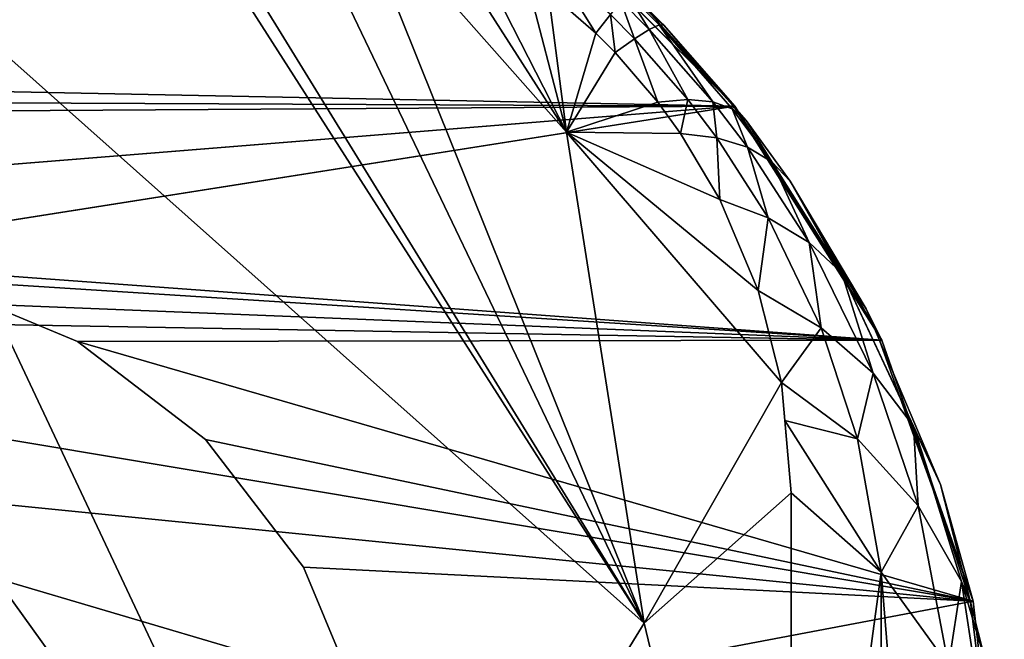
# Model space of a CAD drawing. Units: centimetres. Extents: x -176 to 422, y -178 to 269.
# Drawn here: x 9 to 10, y 9 to 9 of the extents above; entities that cross this region are included whole.
import ezdxf

# ---------------------------------------------------------------- set-up
doc = ezdxf.new("R2010")
doc.units = ezdxf.units.CM
doc.header["$LTSCALE"] = 2.54

# ---------------------------------------------------------------- blocks, each defined once
blk = doc.blocks.new('3DGeom~305_Defintion')
at = {"color": 18, "true_color": 0x000000}
mesh = blk.add_polyface(dxfattribs=at)
corners = [(884.984, 936.096, -1094.479), (793.86, 866.942, -1214.725), (774.43, 955.909, -1159.247), (903.329, 852.099, -1146.858)]
mesh.append_faces([[corners[k] for k in face] for face in [(0, 1, 2), (1, 0, 3)]], dxfattribs={"vtx0": -1, "color": 18})
mesh = blk.add_polyface(dxfattribs=at)
corners = [(903.329, 852.099, -1146.858), (806.497, 809.014, -1245.546), (793.86, 866.942, -1214.725)]
mesh.append_faces([[corners[k] for k in face] for face in [(0, 1, 2)]], dxfattribs={"color": 18})
mesh = blk.add_polyface(dxfattribs=at)
corners = [(903.329, 852.099, -1146.858), (833.918, 772.548, -1249.792), (806.497, 809.014, -1245.546)]
mesh.append_faces([[corners[k] for k in face] for face in [(0, 1, 2)]], dxfattribs={"color": 18})
mesh = blk.add_polyface(dxfattribs=at)
corners = [(922.475, 764.43, -1192.495), (833.918, 772.548, -1249.792), (903.329, 852.099, -1146.858)]
mesh.append_faces([[corners[k] for k in face] for face in [(0, 1, 2)]], dxfattribs={"color": 18})
mesh = blk.add_polyface(dxfattribs=at)
corners = [(944.284, 817.078, -1139.329), (922.475, 764.43, -1192.495), (903.329, 852.099, -1146.858)]
mesh.append_faces([[corners[k] for k in face] for face in [(0, 1, 2)]], dxfattribs={"color": 18})
mesh = blk.add_polyface(dxfattribs=at)
corners = [(944.284, 817.078, -1139.329), (933.916, 728.026, -1206.291), (922.475, 764.43, -1192.495)]
mesh.append_faces([[corners[k] for k in face] for face in [(0, 1, 2)]], dxfattribs={"color": 18})
mesh = blk.add_polyface(dxfattribs=at)
corners = [(944.284, 817.078, -1139.329), (943.129, 723, -1200.389), (933.916, 728.026, -1206.291), (953.425, 811.438, -1133.889)]
mesh.append_faces([[corners[k] for k in face] for face in [(0, 1, 2), (1, 0, 3)]], dxfattribs={"vtx0": -1, "color": 18})
mesh = blk.add_polyface(dxfattribs=at)
corners = [(943.129, 723, -1200.389), (960.712, 804.812, -1126.963), (950.5, 717.096, -1192.92), (953.425, 811.438, -1133.889)]
mesh.append_faces([[corners[k] for k in face] for face in [(0, 1, 2), (1, 0, 3)]], dxfattribs={"vtx0": -1, "color": 18})
mesh = blk.add_polyface(dxfattribs=at)
corners = [(922.475, 764.43, -1192.495), (867.396, 728.026, -1254.975), (833.918, 772.548, -1249.792)]
mesh.append_faces([[corners[k] for k in face] for face in [(0, 1, 2)]], dxfattribs={"color": 18})
mesh = blk.add_polyface(dxfattribs=at)
corners = [(922.475, 764.43, -1192.495), (869.106, 725.57, -1255.214), (867.396, 728.026, -1254.975)]
mesh.append_faces([[corners[k] for k in face] for face in [(0, 1, 2)]], dxfattribs={"color": 18})
mesh = blk.add_polyface(dxfattribs=at)
corners = [(922.475, 764.43, -1192.495), (879.337, 712.486, -1255.583), (869.106, 725.57, -1255.214)]
mesh.append_faces([[corners[k] for k in face] for face in [(0, 1, 2)]], dxfattribs={"color": 18})
mesh = blk.add_polyface(dxfattribs=at)
corners = [(922.475, 764.43, -1192.495), (885.468, 706, -1254.938), (879.337, 712.486, -1255.583)]
mesh.append_faces([[corners[k] for k in face] for face in [(0, 1, 2)]], dxfattribs={"color": 18})
mesh = blk.add_polyface(dxfattribs=at)
corners = [(922.475, 764.43, -1192.495), (908.61, 710.528, -1235.693), (885.468, 706, -1254.938)]
mesh.append_faces([[corners[k] for k in face] for face in [(0, 1, 2)]], dxfattribs={"color": 18})
mesh = blk.add_polyface(dxfattribs=at)
corners = [(931.511, 714.659, -1216.104), (908.61, 710.528, -1235.693), (922.475, 764.43, -1192.495)]
mesh.append_faces([[corners[k] for k in face] for face in [(0, 1, 2)]], dxfattribs={"color": 18})
mesh = blk.add_polyface(dxfattribs=at)
corners = [(933.916, 728.026, -1206.291), (931.511, 714.659, -1216.104), (922.475, 764.43, -1192.495)]
mesh.append_faces([[corners[k] for k in face] for face in [(0, 1, 2)]], dxfattribs={"color": 18})
mesh = blk.add_polyface(dxfattribs=at)
corners = [(943.129, 723, -1200.389), (932.339, 719.263, -1212.724), (933.916, 728.026, -1206.291)]
mesh.append_faces([[corners[k] for k in face] for face in [(0, 1, 2)]], dxfattribs={"color": 18})
mesh = blk.add_polyface(dxfattribs=at)
corners = [(943.129, 723, -1200.389), (939.147, 709.407, -1212.082), (932.339, 719.263, -1212.724)]
mesh.append_faces([[corners[k] for k in face] for face in [(0, 1, 2)]], dxfattribs={"color": 18})
mesh = blk.add_polyface(dxfattribs=at)
corners = [(943.129, 723, -1200.389), (945.539, 703.559, -1206.887), (939.147, 709.407, -1212.082)]
mesh.append_faces([[corners[k] for k in face] for face in [(0, 1, 2)]], dxfattribs={"color": 18})
mesh = blk.add_polyface(dxfattribs=at)
corners = [(943.129, 723, -1200.389), (950.5, 717.096, -1192.92), (945.539, 703.559, -1206.887)]
mesh.append_faces([[corners[k] for k in face] for face in [(0, 1, 2)]], dxfattribs={"color": 18})
mesh = blk.add_polyface(dxfattribs=at)
corners = [(939.147, 709.407, -1212.082), (931.511, 714.659, -1216.104), (932.339, 719.263, -1212.724)]
mesh.append_faces([[corners[k] for k in face] for face in [(0, 1, 2)]], dxfattribs={"color": 18})
mesh = blk.add_polyface(dxfattribs=at)
corners = [(950.5, 717.096, -1192.92), (950.482, 697.302, -1200.684), (945.539, 703.559, -1206.887)]
mesh.append_faces([[corners[k] for k in face] for face in [(0, 1, 2)]], dxfattribs={"color": 18})
mesh = blk.add_polyface(dxfattribs=at)
corners = [(950.5, 717.096, -1192.92), (955.692, 710.583, -1184.225), (950.482, 697.302, -1200.684)]
mesh.append_faces([[corners[k] for k in face] for face in [(0, 1, 2)]], dxfattribs={"color": 18})
mesh = blk.add_polyface(dxfattribs=at)
corners = [(931.511, 714.659, -1216.104), (928.117, 705.375, -1224.093), (908.61, 710.528, -1235.693)]
mesh.append_faces([[corners[k] for k in face] for face in [(0, 1, 2)]], dxfattribs={"color": 18})
mesh = blk.add_polyface(dxfattribs=at)
corners = [(934.311, 699.991, -1221.598), (928.117, 705.375, -1224.093), (931.511, 714.659, -1216.104)]
mesh.append_faces([[corners[k] for k in face] for face in [(0, 1, 2)]], dxfattribs={"color": 18})
mesh = blk.add_polyface(dxfattribs=at)
corners = [(939.147, 709.407, -1212.082), (934.311, 699.991, -1221.598), (931.511, 714.659, -1216.104)]
mesh.append_faces([[corners[k] for k in face] for face in [(0, 1, 2)]], dxfattribs={"color": 18})
mesh = blk.add_polyface(dxfattribs=at)
corners = [(908.61, 710.528, -1235.693), (893.261, 699.34, -1253.143), (885.468, 706, -1254.938)]
mesh.append_faces([[corners[k] for k in face] for face in [(0, 1, 2)]], dxfattribs={"color": 18})
mesh = blk.add_polyface(dxfattribs=at)
corners = [(908.61, 710.528, -1235.693), (896.912, 696.888, -1251.9), (893.261, 699.34, -1253.143)]
mesh.append_faces([[corners[k] for k in face] for face in [(0, 1, 2)]], dxfattribs={"color": 18})
mesh = blk.add_polyface(dxfattribs=at)
corners = [(908.61, 710.528, -1235.693), (902.723, 693.982, -1249.335), (896.912, 696.888, -1251.9)]
mesh.append_faces([[corners[k] for k in face] for face in [(0, 1, 2)]], dxfattribs={"color": 18})
mesh = blk.add_polyface(dxfattribs=at)
corners = [(908.61, 710.528, -1235.693), (905.014, 693.21, -1248.106), (902.723, 693.982, -1249.335)]
mesh.append_faces([[corners[k] for k in face] for face in [(0, 1, 2)]], dxfattribs={"color": 18})
mesh = blk.add_polyface(dxfattribs=at)
corners = [(909.884, 692.377, -1245.023), (905.014, 693.21, -1248.106), (908.61, 710.528, -1235.693)]
mesh.append_faces([[corners[k] for k in face] for face in [(0, 1, 2)]], dxfattribs={"color": 18})
mesh = blk.add_polyface(dxfattribs=at)
corners = [(911.906, 692.396, -1243.533), (909.884, 692.377, -1245.023), (908.61, 710.528, -1235.693)]
mesh.append_faces([[corners[k] for k in face] for face in [(0, 1, 2)]], dxfattribs={"color": 18})
mesh = blk.add_polyface(dxfattribs=at)
corners = [(923.382, 698.214, -1231.755), (918.908, 694.545, -1237.164), (908.61, 710.528, -1235.693)]
mesh.append_faces([[corners[k] for k in face] for face in [(0, 1, 2)]], dxfattribs={"color": 18})
mesh = blk.add_polyface(dxfattribs=at)
corners = [(918.908, 694.545, -1237.164), (916.423, 693.363, -1239.667), (908.61, 710.528, -1235.693)]
mesh.append_faces([[corners[k] for k in face] for face in [(0, 1, 2)]], dxfattribs={"color": 18})
mesh = blk.add_polyface(dxfattribs=at)
corners = [(916.423, 693.363, -1239.667), (911.906, 692.396, -1243.533), (908.61, 710.528, -1235.693)]
mesh.append_faces([[corners[k] for k in face] for face in [(0, 1, 2)]], dxfattribs={"color": 18})
mesh = blk.add_polyface(dxfattribs=at)
corners = [(928.117, 705.375, -1224.093), (923.382, 698.214, -1231.755), (908.61, 710.528, -1235.693)]
mesh.append_faces([[corners[k] for k in face] for face in [(0, 1, 2)]], dxfattribs={"color": 18})
mesh = blk.add_polyface(dxfattribs=at)
corners = [(955.692, 710.583, -1184.225), (953.818, 690.837, -1193.674), (950.482, 697.302, -1200.684)]
mesh.append_faces([[corners[k] for k in face] for face in [(0, 1, 2)]], dxfattribs={"color": 18})
mesh = blk.add_polyface(dxfattribs=at)
corners = [(939.147, 709.407, -1212.082), (939.644, 694.187, -1218.215), (934.311, 699.991, -1221.598)]
mesh.append_faces([[corners[k] for k in face] for face in [(0, 1, 2)]], dxfattribs={"color": 18})
mesh = blk.add_polyface(dxfattribs=at)
corners = [(939.147, 709.407, -1212.082), (945.539, 703.559, -1206.887), (939.644, 694.187, -1218.215)]
mesh.append_faces([[corners[k] for k in face] for face in [(0, 1, 2)]], dxfattribs={"color": 18})
mesh = blk.add_polyface(dxfattribs=at)
corners = [(928.117, 705.375, -1224.093), (928, 692.74, -1230.76), (923.382, 698.214, -1231.755)]
mesh.append_faces([[corners[k] for k in face] for face in [(0, 1, 2)]], dxfattribs={"color": 18})
mesh = blk.add_polyface(dxfattribs=at)
corners = [(934.311, 699.991, -1221.598), (928, 692.74, -1230.76), (928.117, 705.375, -1224.093)]
mesh.append_faces([[corners[k] for k in face] for face in [(0, 1, 2)]], dxfattribs={"color": 18})
mesh = blk.add_polyface(dxfattribs=at)
corners = [(945.539, 703.559, -1206.887), (943.993, 688.097, -1214.023), (939.644, 694.187, -1218.215)]
mesh.append_faces([[corners[k] for k in face] for face in [(0, 1, 2)]], dxfattribs={"color": 18})
mesh = blk.add_polyface(dxfattribs=at)
corners = [(945.539, 703.559, -1206.887), (950.482, 697.302, -1200.684), (943.993, 688.097, -1214.023)]
mesh.append_faces([[corners[k] for k in face] for face in [(0, 1, 2)]], dxfattribs={"color": 18})
mesh = blk.add_polyface(dxfattribs=at)
corners = [(934.311, 699.991, -1221.598), (932.035, 686.972, -1229.104), (928, 692.74, -1230.76)]
mesh.append_faces([[corners[k] for k in face] for face in [(0, 1, 2)]], dxfattribs={"color": 18})
mesh = blk.add_polyface(dxfattribs=at)
corners = [(934.311, 699.991, -1221.598), (939.644, 694.187, -1218.215), (932.035, 686.972, -1229.104)]
mesh.append_faces([[corners[k] for k in face] for face in [(0, 1, 2)]], dxfattribs={"color": 18})
mesh = blk.add_polyface(dxfattribs=at)
corners = [(923.382, 698.214, -1231.755), (922.248, 689.028, -1237.276), (918.908, 694.545, -1237.164)]
mesh.append_faces([[corners[k] for k in face] for face in [(0, 1, 2)]], dxfattribs={"color": 18})
mesh = blk.add_polyface(dxfattribs=at)
corners = [(928, 692.74, -1230.76), (922.248, 689.028, -1237.276), (923.382, 698.214, -1231.755)]
mesh.append_faces([[corners[k] for k in face] for face in [(0, 1, 2)]], dxfattribs={"color": 18})
mesh = blk.add_polyface(dxfattribs=at)
corners = [(950.482, 697.302, -1200.684), (951.58, 687.776, -1198.941), (943.993, 688.097, -1214.023)]
mesh.append_faces([[corners[k] for k in face] for face in [(0, 1, 2)]], dxfattribs={"color": 18})
mesh = blk.add_polyface(dxfattribs=at)
corners = [(950.482, 697.302, -1200.684), (953.818, 690.837, -1193.674), (951.58, 687.776, -1198.941)]
mesh.append_faces([[corners[k] for k in face] for face in [(0, 1, 2)]], dxfattribs={"color": 18})
mesh = blk.add_polyface(dxfattribs=at)
corners = [(919.105, 687.833, -1240.316), (916.423, 693.363, -1239.667), (918.908, 694.545, -1237.164)]
mesh.append_faces([[corners[k] for k in face] for face in [(0, 1, 2)]], dxfattribs={"color": 18})
mesh = blk.add_polyface(dxfattribs=at)
corners = [(922.248, 689.028, -1237.276), (919.105, 687.833, -1240.316), (918.908, 694.545, -1237.164)]
mesh.append_faces([[corners[k] for k in face] for face in [(0, 1, 2)]], dxfattribs={"color": 18})
mesh = blk.add_polyface(dxfattribs=at)
corners = [(939.644, 694.187, -1218.215), (935.421, 681.006, -1226.816), (932.035, 686.972, -1229.104)]
mesh.append_faces([[corners[k] for k in face] for face in [(0, 1, 2)]], dxfattribs={"color": 18})
mesh = blk.add_polyface(dxfattribs=at)
corners = [(939.644, 694.187, -1218.215), (943.993, 688.097, -1214.023), (935.421, 681.006, -1226.816)]
mesh.append_faces([[corners[k] for k in face] for face in [(0, 1, 2)]], dxfattribs={"color": 18})
mesh = blk.add_polyface(dxfattribs=at)
corners = [(909.884, 692.377, -1245.023), (904.939, 687.678, -1250.779), (905.014, 693.21, -1248.106)]
mesh.append_faces([[corners[k] for k in face] for face in [(0, 1, 2)]], dxfattribs={"color": 18})
mesh = blk.add_polyface(dxfattribs=at)
corners = [(916.423, 693.363, -1239.667), (913.455, 686.855, -1245.055), (911.906, 692.396, -1243.533)]
mesh.append_faces([[corners[k] for k in face] for face in [(0, 1, 2)]], dxfattribs={"color": 18})
mesh = blk.add_polyface(dxfattribs=at)
corners = [(919.105, 687.833, -1240.316), (913.455, 686.855, -1245.055), (916.423, 693.363, -1239.667)]
mesh.append_faces([[corners[k] for k in face] for face in [(0, 1, 2)]], dxfattribs={"color": 18})
mesh = blk.add_polyface(dxfattribs=at)
corners = [(910.946, 686.836, -1246.903), (904.939, 687.678, -1250.779), (909.884, 692.377, -1245.023)]
mesh.append_faces([[corners[k] for k in face] for face in [(0, 1, 2)]], dxfattribs={"color": 18})
mesh = blk.add_polyface(dxfattribs=at)
corners = [(911.906, 692.396, -1243.533), (910.946, 686.836, -1246.903), (909.884, 692.377, -1245.023), (913.455, 686.855, -1245.055)]
mesh.append_faces([[corners[k] for k in face] for face in [(0, 1, 2), (1, 0, 3)]], dxfattribs={"vtx0": -1, "color": 18})
mesh = blk.add_polyface(dxfattribs=at)
corners = [(928, 692.74, -1230.76), (925.143, 683.28, -1236.846), (922.248, 689.028, -1237.276)]
mesh.append_faces([[corners[k] for k in face] for face in [(0, 1, 2)]], dxfattribs={"color": 18})
mesh = blk.add_polyface(dxfattribs=at)
corners = [(932.035, 686.972, -1229.104), (925.143, 683.28, -1236.846), (928, 692.74, -1230.76)]
mesh.append_faces([[corners[k] for k in face] for face in [(0, 1, 2)]], dxfattribs={"color": 18})
mesh = blk.add_polyface(dxfattribs=at)
corners = [(953.818, 690.837, -1193.674), (958.468, 0, -1174.702), (951.58, 687.776, -1198.941)]
mesh.append_faces([[corners[k] for k in face] for face in [(0, 1, 2)]], dxfattribs={"color": 18})
mesh = blk.add_polyface(dxfattribs=at)
corners = [(922.248, 689.028, -1237.276), (921.387, 682.091, -1240.459), (919.105, 687.833, -1240.316)]
mesh.append_faces([[corners[k] for k in face] for face in [(0, 1, 2)]], dxfattribs={"color": 18})
mesh = blk.add_polyface(dxfattribs=at)
corners = [(925.143, 683.28, -1236.846), (921.387, 682.091, -1240.459), (922.248, 689.028, -1237.276)]
mesh.append_faces([[corners[k] for k in face] for face in [(0, 1, 2)]], dxfattribs={"color": 18})
mesh = blk.add_polyface(dxfattribs=at)
corners = [(919.105, 687.833, -1240.316), (914.648, 681.119, -1246.097), (913.455, 686.855, -1245.055)]
mesh.append_faces([[corners[k] for k in face] for face in [(0, 1, 2)]], dxfattribs={"color": 18})
mesh = blk.add_polyface(dxfattribs=at)
corners = [(921.387, 682.091, -1240.459), (914.648, 681.119, -1246.097), (919.105, 687.833, -1240.316)]
mesh.append_faces([[corners[k] for k in face] for face in [(0, 1, 2)]], dxfattribs={"color": 18})
mesh = blk.add_polyface(dxfattribs=at)
corners = [(943.993, 688.097, -1214.023), (947.257, 681.862, -1209.119), (935.421, 681.006, -1226.816)]
mesh.append_faces([[corners[k] for k in face] for face in [(0, 1, 2)]], dxfattribs={"color": 18})
mesh = blk.add_polyface(dxfattribs=at)
corners = [(943.993, 688.097, -1214.023), (951.58, 687.776, -1198.941), (947.257, 681.862, -1209.119)]
mesh.append_faces([[corners[k] for k in face] for face in [(0, 1, 2)]], dxfattribs={"color": 18})
mesh = blk.add_polyface(dxfattribs=at)
corners = [(932.035, 686.972, -1229.104), (927.554, 677.376, -1235.88), (925.143, 683.28, -1236.846)]
mesh.append_faces([[corners[k] for k in face] for face in [(0, 1, 2)]], dxfattribs={"color": 18})
mesh = blk.add_polyface(dxfattribs=at)
corners = [(932.035, 686.972, -1229.104), (935.421, 681.006, -1226.816), (927.554, 677.376, -1235.88)]
mesh.append_faces([[corners[k] for k in face] for face in [(0, 1, 2)]], dxfattribs={"color": 18})
mesh = blk.add_polyface(dxfattribs=at)
corners = [(951.58, 687.776, -1198.941), (951.839, 0, -1199.051), (947.257, 681.862, -1209.119)]
mesh.append_faces([[corners[k] for k in face] for face in [(0, 1, 2)]], dxfattribs={"color": 18})
mesh = blk.add_polyface(dxfattribs=at)
corners = [(951.58, 687.776, -1198.941), (958.468, 0, -1174.702), (951.839, 0, -1199.051)]
mesh.append_faces([[corners[k] for k in face] for face in [(0, 1, 2)]], dxfattribs={"color": 18})
mesh = blk.add_polyface(dxfattribs=at)
corners = [(913.455, 686.855, -1245.055), (911.659, 681.1, -1248.299), (910.946, 686.836, -1246.903), (914.648, 681.119, -1246.097)]
mesh.append_faces([[corners[k] for k in face] for face in [(0, 1, 2), (1, 0, 3)]], dxfattribs={"vtx0": -1, "color": 18})
mesh = blk.add_polyface(dxfattribs=at)
corners = [(925.143, 683.28, -1236.846), (923.242, 676.207, -1240.096), (921.387, 682.091, -1240.459)]
mesh.append_faces([[corners[k] for k in face] for face in [(0, 1, 2)]], dxfattribs={"color": 18})
mesh = blk.add_polyface(dxfattribs=at)
corners = [(927.554, 677.376, -1235.88), (923.242, 676.207, -1240.096), (925.143, 683.28, -1236.846)]
mesh.append_faces([[corners[k] for k in face] for face in [(0, 1, 2)]], dxfattribs={"color": 18})
mesh = blk.add_polyface(dxfattribs=at)
corners = [(921.387, 682.091, -1240.459), (915.471, 675.25, -1246.649), (914.648, 681.119, -1246.097)]
mesh.append_faces([[corners[k] for k in face] for face in [(0, 1, 2)]], dxfattribs={"color": 18})
mesh = blk.add_polyface(dxfattribs=at)
corners = [(923.242, 676.207, -1240.096), (915.471, 675.25, -1246.649), (921.387, 682.091, -1240.459)]
mesh.append_faces([[corners[k] for k in face] for face in [(0, 1, 2)]], dxfattribs={"color": 18})
mesh = blk.add_polyface(dxfattribs=at)
corners = [(947.257, 681.862, -1209.119), (938.102, 674.941, -1223.934), (935.421, 681.006, -1226.816)]
mesh.append_faces([[corners[k] for k in face] for face in [(0, 1, 2)]], dxfattribs={"color": 18})
mesh = blk.add_polyface(dxfattribs=at)
corners = [(947.257, 681.862, -1209.119), (951.839, 0, -1199.051), (939.786, 676.214, -1221.207)]
mesh.append_faces([[corners[k] for k in face] for face in [(0, 1, 2)]], dxfattribs={"color": 18})
mesh = blk.add_polyface(dxfattribs=at)
corners = [(914.648, 681.119, -1246.097), (912.013, 675.232, -1249.196), (911.659, 681.1, -1248.299), (915.471, 675.25, -1246.649)]
mesh.append_faces([[corners[k] for k in face] for face in [(0, 1, 2), (1, 0, 3)]], dxfattribs={"vtx0": -1, "color": 18})
mesh = blk.add_polyface(dxfattribs=at)
corners = [(935.421, 681.006, -1226.816), (929.451, 671.394, -1234.39), (927.554, 677.376, -1235.88)]
mesh.append_faces([[corners[k] for k in face] for face in [(0, 1, 2)]], dxfattribs={"color": 18})
mesh = blk.add_polyface(dxfattribs=at)
corners = [(935.421, 681.006, -1226.816), (938.102, 674.941, -1223.934), (929.451, 671.394, -1234.39)]
mesh.append_faces([[corners[k] for k in face] for face in [(0, 1, 2)]], dxfattribs={"color": 18})
mesh = blk.add_polyface(dxfattribs=at)
corners = [(927.554, 677.376, -1235.88), (924.647, 670.251, -1239.23), (923.242, 676.207, -1240.096)]
mesh.append_faces([[corners[k] for k in face] for face in [(0, 1, 2)]], dxfattribs={"color": 18})
mesh = blk.add_polyface(dxfattribs=at)
corners = [(929.451, 671.394, -1234.39), (924.647, 670.251, -1239.23), (927.554, 677.376, -1235.88)]
mesh.append_faces([[corners[k] for k in face] for face in [(0, 1, 2)]], dxfattribs={"color": 18})
mesh = blk.add_polyface(dxfattribs=at)
corners = [(923.374, 670.115, -1240.32), (915.471, 675.25, -1246.649), (923.242, 676.207, -1240.096)]
mesh.append_faces([[corners[k] for k in face] for face in [(0, 1, 2)]], dxfattribs={"color": 18})
mesh = blk.add_polyface(dxfattribs=at)
corners = [(924.647, 670.251, -1239.23), (923.374, 670.115, -1240.32), (923.242, 676.207, -1240.096)]
mesh.append_faces([[corners[k] for k in face] for face in [(0, 1, 2)]], dxfattribs={"color": 18})
mesh = blk.add_polyface(dxfattribs=at)
corners = [(939.786, 676.214, -1221.207), (939.959, 0, -1221.314), (938.102, 674.941, -1223.934)]
mesh.append_faces([[corners[k] for k in face] for face in [(0, 1, 2)]], dxfattribs={"color": 18})
mesh = blk.add_polyface(dxfattribs=at)
corners = [(939.786, 676.214, -1221.207), (951.839, 0, -1199.051), (939.959, 0, -1221.314)]
mesh.append_faces([[corners[k] for k in face] for face in [(0, 1, 2)]], dxfattribs={"color": 18})
mesh = blk.add_polyface(dxfattribs=at)
corners = [(912.013, 675.232, -1249.196), (915.915, 669.316, -1246.703), (912.007, 669.298, -1249.585), (915.471, 675.25, -1246.649)]
mesh.append_faces([[corners[k] for k in face] for face in [(0, 1, 2), (1, 0, 3)]], dxfattribs={"vtx0": -1, "color": 18})
mesh = blk.add_polyface(dxfattribs=at)
corners = [(923.374, 670.115, -1240.32), (915.915, 669.316, -1246.703), (915.471, 675.25, -1246.649)]
mesh.append_faces([[corners[k] for k in face] for face in [(0, 1, 2)]], dxfattribs={"color": 18})
mesh = blk.add_polyface(dxfattribs=at)
corners = [(938.102, 674.941, -1223.934), (939.959, 0, -1221.314), (929.451, 671.394, -1234.39)]
mesh.append_faces([[corners[k] for k in face] for face in [(0, 1, 2)]], dxfattribs={"color": 18})
mesh = blk.add_polyface(dxfattribs=at)
corners = [(929.451, 671.394, -1234.39), (939.959, 0, -1221.314), (924.647, 670.251, -1239.23)]
mesh.append_faces([[corners[k] for k in face] for face in [(0, 1, 2)]], dxfattribs={"color": 18})
mesh = blk.add_polyface(dxfattribs=at)
corners = [(923.422, 0, -1240.375), (915.915, 669.316, -1246.703), (923.374, 670.115, -1240.32)]
mesh.append_faces([[corners[k] for k in face] for face in [(0, 1, 2)]], dxfattribs={"color": 18})
mesh = blk.add_polyface(dxfattribs=at)
corners = [(939.959, 0, -1221.314), (923.374, 670.115, -1240.32), (924.647, 670.251, -1239.23)]
mesh.append_faces([[corners[k] for k in face] for face in [(0, 1, 2)]], dxfattribs={"color": 18})
mesh = blk.add_polyface(dxfattribs=at)
corners = [(923.374, 670.115, -1240.32), (939.959, 0, -1221.314), (923.422, 0, -1240.375)]
mesh.append_faces([[corners[k] for k in face] for face in [(0, 1, 2)]], dxfattribs={"color": 18})
mesh = blk.add_polyface(dxfattribs=at)
corners = [(923.422, 0, -1240.375), (903.058, 0, -1255.279), (912.007, 669.298, -1249.585)]
mesh.append_faces([[corners[k] for k in face] for face in [(0, 1, 2)]], dxfattribs={"color": 18})
mesh = blk.add_polyface(dxfattribs=at)
corners = [(923.422, 0, -1240.375), (912.007, 669.298, -1249.585), (915.915, 669.316, -1246.703)]
mesh.append_faces([[corners[k] for k in face] for face in [(0, 1, 2)]], dxfattribs={"color": 18})
mesh = blk.add_polyface(dxfattribs=at)
corners = [(951.839, 0, -1199.051), (791.722, 0, -1201.046), (939.959, 0, -1221.314), (827.449, 0, -1192.337), (958.468, 0, -1174.702), (859.705, 0, -1174.678), (886.291, 0, -1149.273), (905.396, 0, -1117.852), (915.717, 0, -1082.558), (1268.825, 0, 829.861), (1200.211, 0, 754.959), (1201.046, 0, 791.722), (1192.337, 0, 827.449), (1174.678, 0, 859.705), (1269.869, 0, 855.075), (1265.277, 0, 879.888), (1149.273, 0, 886.291), (1255.279, 0, 903.058), (1117.852, 0, 905.396), (1240.375, 0, 923.422), (1082.558, 0, 915.717), (-754.959, 0, 1200.211), (1221.314, 0, 939.959), (1199.051, 0, 951.839), (1174.702, 0, 958.468), (-829.861, 0, 1268.825), (-786.476, 0, 1201.517), (-939.959, 0, 1221.314), (-923.422, 0, 1240.375), (-903.058, 0, 1255.279), (-879.888, 0, 1265.277), (-855.075, 0, 1269.869), (879.888, 0, -1265.277), (829.861, 0, -1268.825), (855.075, 0, -1269.869), (-1174.702, 0, -958.468), (903.058, 0, -1255.279), (923.422, 0, -1240.375), (754.959, 0, -1200.211), (-1082.558, 0, -915.717), (-1199.051, 0, -951.839), (-1221.314, 0, -939.959), (-1240.375, 0, -923.422), (-1255.279, 0, -903.058), (-1112.994, 0, -907.431), (-1140.822, 0, -892.58), (-1265.277, 0, -879.888), (-1164.649, 0, -871.909), (-1269.869, 0, -855.075), (-1183.278, 0, -846.454), (-1268.825, 0, -829.861), (-1195.776, 0, -817.492), (-1201.517, 0, -786.476), (-1200.211, 0, -754.959), (-958.468, 0, 1174.702), (-915.717, 0, 1082.558), (-907.431, 0, 1112.994), (-892.58, 0, 1140.822), (-871.909, 0, 1164.649), (-846.454, 0, 1183.278), (-951.839, 0, 1199.051), (-817.492, 0, 1195.776)]
mesh.append_faces([[corners[k] for k in face] for face in [(30, 25, 31), (32, 33, 34)]], dxfattribs={"vtx0": -1, "color": 18})
mesh.append_faces([[corners[k] for k in face] for face in [(0, 1, 2), (1, 0, 3), (3, 4, 5), (5, 4, 6), (6, 4, 7), (7, 4, 8), (8, 9, 10), (10, 9, 11), (11, 9, 12), (12, 9, 13), (13, 15, 16), (16, 17, 18), (18, 19, 20), (20, 19, 21), (21, 25, 26), (27, 25, 28), (28, 25, 29), (29, 25, 30), (33, 32, 35), (38, 2, 1), (35, 39, 40), (40, 39, 41), (41, 39, 42), (42, 39, 43), (43, 45, 46), (46, 47, 48), (48, 49, 50), (50, 53, 54), (54, 59, 60), (60, 26, 27)]], dxfattribs={"vtx0": -1, "vtx1": -1, "color": 18})
mesh.append_faces([[corners[k] for k in face] for face in [(26, 25, 27), (35, 37, 38)]], dxfattribs={"vtx0": -1, "vtx1": -1, "vtx2": -1, "color": 18})
mesh.append_faces([[corners[k] for k in face] for face in [(3, 0, 4), (8, 4, 9), (13, 9, 14), (13, 14, 15), (16, 15, 17), (18, 17, 19), (21, 19, 22), (21, 22, 23), (21, 23, 24), (21, 24, 25), (35, 32, 36), (35, 36, 37), (38, 37, 2), (35, 38, 39), (43, 39, 44), (43, 44, 45), (46, 45, 47), (48, 47, 49), (50, 49, 51), (50, 51, 52), (50, 52, 53), (54, 53, 55), (54, 55, 56), (54, 56, 57), (54, 57, 58), (54, 58, 59), (60, 59, 61), (60, 61, 26)]], dxfattribs={"vtx0": -1, "vtx2": -1, "color": 18})
mesh = blk.add_polyface(dxfattribs=at)
corners = [(827.449, -563.457, -1192.337), (754.959, -563.457, -1200.211), (791.722, -563.457, -1201.046), (-1082.558, -563.457, -915.717), (859.705, -563.457, -1174.678), (886.291, -563.457, -1149.273), (905.396, -563.457, -1117.852), (915.717, -563.457, -1082.558), (588.266, -563.457, -803.792), (1200.211, -563.457, 754.959), (-1112.994, -563.457, -907.431), (-1140.822, -563.457, -892.58), (-1164.649, -563.457, -871.909), (-1183.278, -563.457, -846.454), (-1195.776, -563.457, -817.492), (803.792, -563.457, 588.266), (-588.266, -563.457, 803.792), (1201.046, -563.457, 791.722), (1192.337, -563.457, 827.449), (-1201.517, -563.457, -786.476), (-803.792, -563.457, -588.266), (-1200.211, -563.457, -754.959), (-915.717, -563.457, 1082.558), (1174.678, -563.457, 859.705), (1149.273, -563.457, 886.291), (1117.852, -563.457, 905.396), (1082.558, -563.457, 915.717), (-754.959, -563.457, 1200.211), (-907.431, -563.457, 1112.994), (-892.58, -563.457, 1140.822), (-871.909, -563.457, 1164.649), (-846.454, -563.457, 1183.278), (-817.492, -563.457, 1195.776), (-786.476, -563.457, 1201.517)]
mesh.append_faces([[corners[k] for k in face] for face in [(0, 1, 2), (32, 27, 33)]], dxfattribs={"vtx0": -1, "color": 18})
mesh.append_faces([[corners[k] for k in face] for face in [(1, 0, 3), (3, 8, 10), (10, 8, 11), (11, 8, 12), (12, 8, 13), (13, 8, 14), (8, 9, 15), (15, 9, 16), (19, 20, 21), (21, 20, 22), (22, 27, 28), (28, 27, 29), (29, 27, 30), (30, 27, 31), (31, 27, 32)]], dxfattribs={"vtx0": -1, "vtx1": -1, "color": 18})
mesh.append_faces([[corners[k] for k in face] for face in [(3, 7, 8), (22, 16, 18)]], dxfattribs={"vtx0": -1, "vtx1": -1, "vtx2": -1, "color": 18})
mesh.append_faces([[corners[k] for k in face] for face in [(3, 0, 4), (3, 4, 5), (3, 5, 6), (3, 6, 7), (8, 7, 9), (16, 9, 17), (16, 17, 18), (8, 19, 14), (19, 8, 20), (22, 20, 16), (22, 18, 23), (22, 23, 24), (22, 24, 25), (22, 25, 26), (22, 26, 27)]], dxfattribs={"vtx0": -1, "vtx2": -1, "color": 18})
blk = doc.blocks.new('Group82')
at = {"color": 18, "true_color": 0x000000, "extrusion": (-0.153002, -0.988226, 6.05114e-17), "xscale": 0.00354951379571374, "yscale": 0.00354951379571374, "zscale": 0.00354951379571374}
blk.add_blockref('3DGeom~305_Defintion', (-109.00058, 220, 57.40319), dxfattribs=at)
blk = doc.blocks.new('Group81')
at = {"color": 0}
blk.add_blockref('Group82', (0, 0), dxfattribs=at)
blk = doc.blocks.new('3DGeom~45_Defintion')
at = {"color": 144, "true_color": 0x007cb0}
mesh = blk.add_polyface(dxfattribs=at)
corners = [(-109.695, 3036.9565, -107.6739), (-105.6276, 3036.9565, -107.5798), (-104.913, 3036.9565, -107.6739), (-110.2466, 3036.9565, -106.3422), (-106.2935, 3036.9565, -107.304), (-106.8653, 3036.9565, -106.8653), (-107.304, 3036.9565, -106.2935), (-110.4348, 3036.9565, -104.913), (-107.5798, 3036.9565, -105.6276), (-107.6739, 3036.9565, -104.913), (-110.4348, 3036.9565, -5.5217), (-107.6739, 3036.9565, -5.5217), (-110.2466, 3036.9565, -4.0926), (-107.5798, 3036.9565, -4.8072), (-107.304, 3036.9565, -4.1413), (-106.8653, 3036.9565, -3.5695), (-109.695, 3036.9565, -2.7609), (-106.2935, 3036.9565, -3.1308), (-105.6276, 3036.9565, -2.8549), (-104.913, 3036.9565, -2.7609), (-108.8175, 3036.9565, -1.6173), (-5.5217, 3036.9565, -2.7609), (-0.7398, 3036.9565, -2.7609), (-1.6173, 3036.9565, -1.6173), (-107.6739, 3036.9565, -0.7398), (-2.7609, 3036.9565, -0.7398), (-106.3422, 3036.9565, -0.1881), (-4.0926, 3036.9565, -0.1881), (-104.913, 3036.9565), (-5.5217, 3036.9565), (-106.3422, 3036.9565, -110.2466), (-5.5217, 3036.9565, -110.4348), (-104.913, 3036.9565, -110.4348), (-4.293, 3036.9565, -110.2963), (-3.1259, 3036.9565, -109.888), (-107.6739, 3036.9565, -109.695), (-2.079, 3036.9565, -109.2301), (-108.8175, 3036.9565, -108.8175), (-1.2047, 3036.9565, -108.3558), (-5.5217, 3036.9565, -107.6739), (-0.5468, 3036.9565, -107.3088), (-4.8072, 3036.9565, -107.5798), (-4.1413, 3036.9565, -107.304), (-0.1384, 3036.9565, -106.1417), (-3.5695, 3036.9565, -106.8653), (-3.1308, 3036.9565, -106.2935), (-2.8549, 3036.9565, -105.6276), (0, 3036.9565, -104.913), (-2.7609, 3036.9565, -104.913), (-2.7609, 3036.9565, -5.5217), (0, 3036.9565, -5.5217), (-2.8549, 3036.9565, -4.8072), (-0.1881, 3036.9565, -4.0926), (-3.1308, 3036.9565, -4.1413), (-3.5695, 3036.9565, -3.5695), (-4.1413, 3036.9565, -3.1308), (-4.8072, 3036.9565, -2.8549)]
mesh.append_faces([[corners[k] for k in face] for face in [(27, 28, 29), (30, 31, 32)]], dxfattribs={"vtx0": -1, "color": 144})
mesh.append_faces([[corners[k] for k in face] for face in [(1, 3, 4), (4, 3, 5), (5, 3, 6), (6, 7, 8), (8, 7, 9), (9, 10, 11), (11, 12, 13), (13, 12, 14), (14, 12, 15), (15, 16, 17), (17, 16, 18), (18, 16, 19), (19, 20, 21), (22, 20, 23), (23, 24, 25), (25, 26, 27), (31, 30, 33), (33, 30, 34), (34, 35, 36), (36, 37, 38), (38, 39, 40), (39, 0, 2), (40, 42, 43), (43, 46, 47), (47, 49, 50), (50, 51, 52), (52, 54, 22)]], dxfattribs={"vtx0": -1, "vtx1": -1, "color": 144})
mesh.append_faces([[corners[k] for k in face] for face in [(21, 20, 22), (38, 0, 39)]], dxfattribs={"vtx0": -1, "vtx1": -1, "vtx2": -1, "color": 144})
mesh.append_faces([[corners[k] for k in face] for face in [(0, 1, 2), (1, 0, 3), (6, 3, 7), (9, 7, 10), (11, 10, 12), (15, 12, 16), (19, 16, 20), (23, 20, 24), (25, 24, 26), (27, 26, 28), (34, 30, 35), (36, 35, 37), (38, 37, 0), (40, 39, 41), (40, 41, 42), (43, 42, 44), (43, 44, 45), (43, 45, 46), (47, 46, 48), (47, 48, 49), (50, 49, 51), (52, 51, 53), (52, 53, 54), (22, 54, 55), (22, 55, 56), (22, 56, 21)]], dxfattribs={"vtx0": -1, "vtx2": -1, "color": 144})
mesh = blk.add_polyface(dxfattribs=at)
corners = [(-4.1413, 496.9565, -107.304), (-4.8072, 3036.9565, -107.5798), (-4.8072, 496.9565, -107.5798), (-4.1413, 3036.9565, -107.304)]
mesh.append_faces([[corners[k] for k in face] for face in [(0, 1, 2), (1, 0, 3)]], dxfattribs={"vtx0": -1, "color": 144})
mesh = blk.add_polyface(dxfattribs=at)
corners = [(-3.5695, 496.9565, -106.8653), (-4.1413, 3036.9565, -107.304), (-4.1413, 496.9565, -107.304), (-3.5695, 3036.9565, -106.8653)]
mesh.append_faces([[corners[k] for k in face] for face in [(0, 1, 2), (1, 0, 3)]], dxfattribs={"vtx0": -1, "color": 144})
mesh = blk.add_polyface(dxfattribs=at)
corners = [(-3.1308, 3036.9565, -106.2935), (-3.5695, 496.9565, -106.8653), (-3.1308, 496.9565, -106.2935), (-3.5695, 3036.9565, -106.8653)]
mesh.append_faces([[corners[k] for k in face] for face in [(0, 1, 2), (1, 0, 3)]], dxfattribs={"vtx0": -1, "color": 144})
mesh = blk.add_polyface(dxfattribs=at)
corners = [(-2.8549, 3036.9565, -105.6276), (-3.1308, 496.9565, -106.2935), (-2.8549, 496.9565, -105.6276), (-3.1308, 3036.9565, -106.2935)]
mesh.append_faces([[corners[k] for k in face] for face in [(0, 1, 2), (1, 0, 3)]], dxfattribs={"vtx0": -1, "color": 144})
mesh = blk.add_polyface(dxfattribs=at)
corners = [(-1.2047, 3036.9565, -108.3558), (-2.079, 496.9565, -109.2301), (-2.079, 3036.9565, -109.2301), (-1.2047, 496.9565, -108.3558)]
mesh.append_faces([[corners[k] for k in face] for face in [(0, 1, 2), (1, 0, 3)]], dxfattribs={"vtx0": -1, "color": 144})
mesh = blk.add_polyface(dxfattribs=at)
corners = [(-1.2047, 3036.9565, -108.3558), (-0.5468, 496.9565, -107.3088), (-1.2047, 496.9565, -108.3558), (-0.5468, 3036.9565, -107.3088)]
mesh.append_faces([[corners[k] for k in face] for face in [(0, 1, 2), (1, 0, 3)]], dxfattribs={"vtx0": -1, "color": 144})
mesh = blk.add_polyface(dxfattribs=at)
corners = [(-0.5468, 3036.9565, -107.3088), (-0.1384, 496.9565, -106.1417), (-0.5468, 496.9565, -107.3088), (-0.1384, 3036.9565, -106.1417)]
mesh.append_faces([[corners[k] for k in face] for face in [(0, 1, 2), (1, 0, 3)]], dxfattribs={"vtx0": -1, "color": 144})
mesh = blk.add_polyface(dxfattribs=at)
corners = [(-0.1384, 3036.9565, -106.1417), (0, 496.9565, -104.913), (-0.1384, 496.9565, -106.1417), (0, 3036.9565, -104.913)]
mesh.append_faces([[corners[k] for k in face] for face in [(0, 1, 2), (1, 0, 3)]], dxfattribs={"vtx0": -1, "color": 144})
mesh = blk.add_polyface(dxfattribs=at)
corners = [(-0.5468, 496.9565, -107.3088), (-5.5217, 496.9565, -107.6739), (-1.2047, 496.9565, -108.3558), (-4.8072, 496.9565, -107.5798), (-4.1413, 496.9565, -107.304), (-0.1384, 496.9565, -106.1417), (-3.5695, 496.9565, -106.8653), (-3.1308, 496.9565, -106.2935), (-2.8549, 496.9565, -105.6276), (0, 496.9565, -104.913), (-2.7609, 496.9565, -104.913), (0, 496.9565, -5.5217), (-2.7609, 496.9565, -5.5217), (-0.1881, 496.9565, -4.0926), (-2.8549, 496.9565, -4.8072), (-3.1308, 496.9565, -4.1413), (-3.5695, 496.9565, -3.5695), (-0.7398, 496.9565, -2.7609), (-4.1413, 496.9565, -3.1308), (-4.8072, 496.9565, -2.8549), (-5.5217, 496.9565, -2.7609), (-1.6173, 496.9565, -1.6173), (-104.913, 496.9565, -2.7609), (-109.695, 496.9565, -2.7609), (-108.8175, 496.9565, -1.6173), (-2.7609, 496.9565, -0.7398), (-107.6739, 496.9565, -0.7398), (-4.0926, 496.9565, -0.1881), (-106.3422, 496.9565, -0.1881), (-5.5217, 496.9565), (-104.913, 496.9565), (-4.293, 496.9565, -110.2963), (-104.913, 496.9565, -110.4348), (-5.5217, 496.9565, -110.4348), (-106.3422, 496.9565, -110.2466), (-3.1259, 496.9565, -109.888), (-107.6739, 496.9565, -109.695), (-2.079, 496.9565, -109.2301), (-108.8175, 496.9565, -108.8175), (-109.695, 496.9565, -107.6739), (-104.913, 496.9565, -107.6739), (-105.6276, 496.9565, -107.5798), (-110.2466, 496.9565, -106.3422), (-106.2935, 496.9565, -107.304), (-106.8653, 496.9565, -106.8653), (-107.304, 496.9565, -106.2935), (-110.4348, 496.9565, -104.913), (-107.5798, 496.9565, -105.6276), (-107.6739, 496.9565, -104.913), (-107.6739, 496.9565, -5.5217), (-110.4348, 496.9565, -5.5217), (-107.5798, 496.9565, -4.8072), (-110.2466, 496.9565, -4.0926), (-107.304, 496.9565, -4.1413), (-106.8653, 496.9565, -3.5695), (-106.2935, 496.9565, -3.1308), (-105.6276, 496.9565, -2.8549)]
mesh.append_faces([[corners[k] for k in face] for face in [(28, 29, 30), (31, 32, 33)]], dxfattribs={"vtx0": -1, "color": 144})
mesh.append_faces([[corners[k] for k in face] for face in [(0, 1, 2), (1, 0, 3), (3, 0, 4), (4, 5, 6), (6, 5, 7), (7, 5, 8), (8, 9, 10), (10, 11, 12), (12, 13, 14), (14, 13, 15), (15, 13, 16), (16, 17, 18), (18, 17, 19), (19, 17, 20), (20, 21, 22), (23, 21, 24), (24, 25, 26), (26, 27, 28), (32, 31, 34), (34, 35, 36), (36, 37, 38), (38, 2, 39), (39, 41, 42), (42, 45, 46), (46, 49, 50), (50, 51, 52), (52, 54, 23)]], dxfattribs={"vtx0": -1, "vtx1": -1, "color": 144})
mesh.append_faces([[corners[k] for k in face] for face in [(22, 21, 23), (39, 2, 1)]], dxfattribs={"vtx0": -1, "vtx1": -1, "vtx2": -1, "color": 144})
mesh.append_faces([[corners[k] for k in face] for face in [(4, 0, 5), (8, 5, 9), (10, 9, 11), (12, 11, 13), (16, 13, 17), (20, 17, 21), (24, 21, 25), (26, 25, 27), (28, 27, 29), (34, 31, 35), (36, 35, 37), (38, 37, 2), (39, 1, 40), (39, 40, 41), (42, 41, 43), (42, 43, 44), (42, 44, 45), (46, 45, 47), (46, 47, 48), (46, 48, 49), (50, 49, 51), (52, 51, 53), (52, 53, 54), (23, 54, 55), (23, 55, 56), (23, 56, 22)]], dxfattribs={"vtx0": -1, "vtx2": -1, "color": 144})
blk = doc.blocks.new('Group15')
at = {"color": 144, "true_color": 0x007cb0, "extrusion": (0, -1, 6.12323e-17), "xscale": 0.07244094619600792, "yscale": 0.07244094619600792, "zscale": 0.07244094619600792}
blk.add_blockref('3DGeom~45_Defintion', (-112.5, 0, 44.05), dxfattribs=at)
blk = doc.blocks.new('Group')
at = {"color": 0}
blk.add_blockref('Group15', (0, 0), dxfattribs=at)

msp = doc.modelspace()

# ---------------------------------------------------------------- block references
at = {"color": 0}
for name in ['Group81', 'Group']:
    msp.add_blockref(name, (122.31135, 45.32163, -35.8), dxfattribs=at)

doc.saveas('drawing.dxf')
